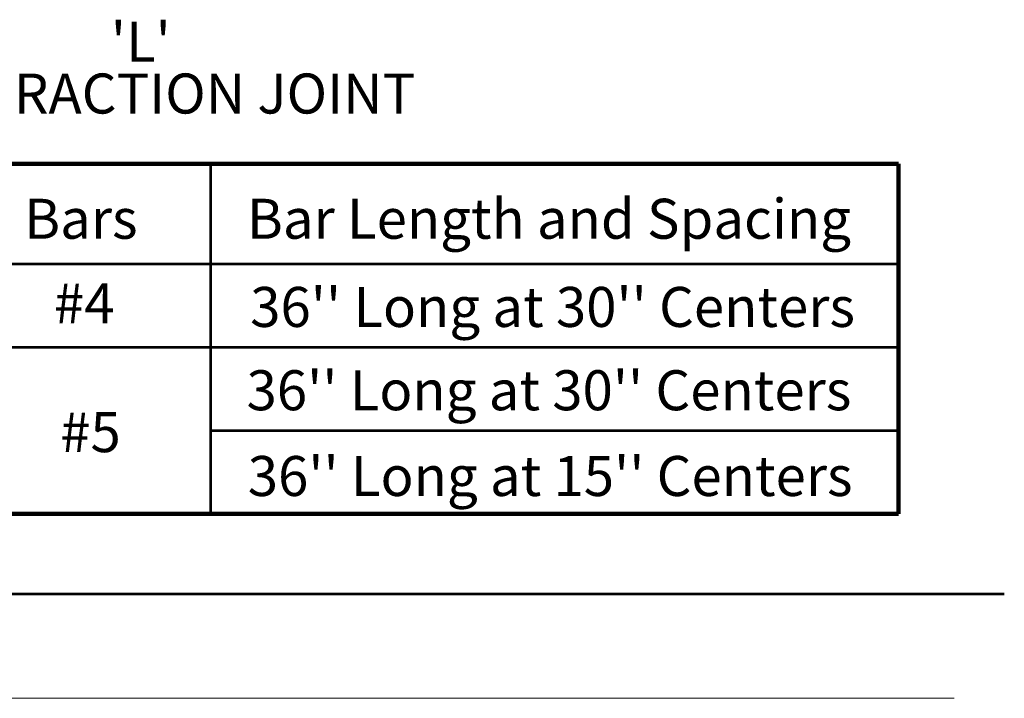
# Model space of a CAD drawing. Units: feet. Extents: x 10333 to 38668, y 8976 to 10990.
# Drawn here: x 20077 to 20668, y 9475 to 9882 of the extents above; entities that cross this region are included whole.
import ezdxf
from ezdxf.enums import TextEntityAlignment as Align

# ---------------------------------------------------------------- set-up
doc = ezdxf.new("R2010")
doc.units = ezdxf.units.FT
doc.header["$MEASUREMENT"] = 0
doc.layers.add('dsnNonPlotable', color=3, linetype='Continuous', lineweight=0, plot=False)
for name, color, linetype, lineweight in [('dsnStdLineWork', 7, 'Continuous', 30), ('Level 1', 7, 'Continuous', 0), ('Level 3', 7, 'Continuous', 0)]:
    doc.layers.add(name, color=color, linetype=linetype, lineweight=lineweight)
doc.styles.add('Style-Arial', font='ARIAL.TTF')

msp = doc.modelspace()

# ---------------------------------------------------------------- linework, layer by layer
at = {"layer": 'dsnNonPlotable', "color": 135}
msp.add_line((20637.5, 9474.9), (19979.49, 9474.9), dxfattribs=at)
at = {"layer": 'dsnStdLineWork', "color": 7, "linetype": 'Continuous', "lineweight": 53}
msp.add_line((20667.5, 9537.31), (19695.87, 9537.31), dxfattribs=at)
at = {"layer": 'Level 1', "color": 7, "linetype": 'Continuous', "lineweight": 106}
for q in [(19741.44, 9795.55), (20603.94, 9585.55)]:
    msp.add_line((20603.94, 9795.55), q, dxfattribs=at)
at = {"layer": 'Level 1', "color": 7, "linetype": 'Continuous', "lineweight": 53}
msp.add_line((20191.44, 9795.55), (20191.44, 9585.55), dxfattribs=at)
at = {"layer": 'Level 1', "color": 7, "linetype": 'Continuous', "lineweight": 53, "flags": 128}
for points in [[(19741.44, 9735.55), (20603.94, 9735.55)], [(19741.44, 9685.55), (20603.94, 9685.55)], [(20191.44, 9635.55), (20603.94, 9635.55)]]:
    msp.add_lwpolyline(points, dxfattribs=at)
at = {"layer": 'Level 1', "color": 7, "linetype": 'Continuous', "lineweight": 106, "flags": 128}
msp.add_lwpolyline([(19741.44, 9585.55), (20603.94, 9585.55)], dxfattribs=at)

# ---------------------------------------------------------------- texts
at = {"layer": 'Level 3', "color": 7, "linetype": 'Continuous', "lineweight": 0, "style": 'Style-Arial'}
for s, p in [('Bars', (20113.62, 9762.68)), ('Bar Length and Spacing', (20394.39, 9762.68)), ('#4', (20115.6, 9711.95)), ("36'' Long at 30'' Centers", (20396.53, 9709.77)), ("36'' Long at 30'' Centers", (20394.35, 9659.77)), ('#5', (20119.34, 9634.63)), ("36'' Long at 15'' Centers", (20395.08, 9608.31))]:
    msp.add_text(s, height=24, dxfattribs=at).set_placement(p, align=Align.MIDDLE_CENTER)
at = {"layer": 'Level 3', "color": 7, "linetype": 'Continuous', "lineweight": 0, "insert": (20149.54, 9853.37), "char_height": 24, "attachment_point": 5, "line_spacing_factor": 0.776524, "style": 'Style-Arial'}
msp.add_mtext("\\fArial|b1|i0|c00|p39;'L'\\PCONTRACTION JOINT", dxfattribs=at)

doc.saveas('drawing.dxf')
